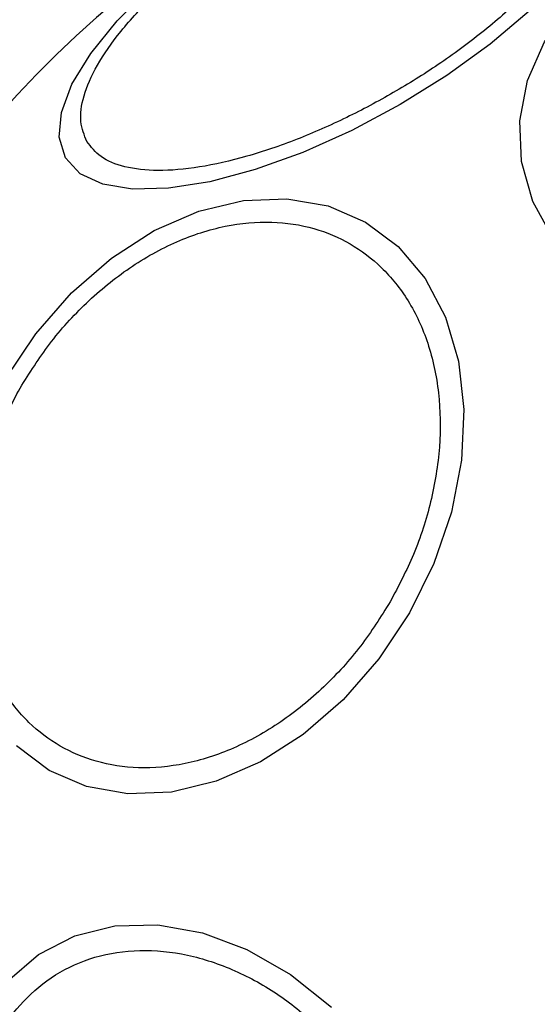
# Model space of a CAD drawing. Units: millimetres. Extents: x 6761 to 32039, y 35033 to 48444.
# Drawn here: x 18106 to 18125, y 35966 to 36003 of the extents above; entities that cross this region are included whole.
import ezdxf

# ---------------------------------------------------------------- set-up
doc = ezdxf.new("R2010")
doc.units = ezdxf.units.MM
doc.header["$LTSCALE"] = 200
doc.layers.add('OTWORY_MONTAŻOWE', color=1, linetype='Continuous')

msp = doc.modelspace()

# ---------------------------------------------------------------- linework, layer by layer
at = {"color": 7, "linetype": 'Continuous', "lineweight": 25, "flags": 128}
for points in [[(18107.847, 35997.571), (18107.611, 35998.337), (18107.692, 35999.257), (18108.086, 36000.305), (18108.782, 36001.448), (18109.759, 36002.651), (18110.987, 36003.879)], [(18125.051, 36003.01), (18123.61, 36001.795), (18121.999, 36000.631), (18120.266, 35999.552), (18118.466, 35998.591), (18116.652, 35997.778), (18114.879, 35997.137), (18113.202, 35996.687), (18111.671, 35996.443), (18110.333, 35996.412), (18109.229, 35996.594), (18108.392, 35996.985), (18107.847, 35997.571)], [(18131.829, 35990.514), (18130.023, 35991.224), (18128.41, 35992.154), (18127.042, 35993.277), (18125.959, 35994.558), (18125.194, 35995.958), (18124.77, 35997.435), (18124.701, 35998.944), (18124.988, 36000.438), (18125.622, 36001.873), (18126.585, 36003.206)], [(18105.612, 35989.349), (18106.745, 35991.049), (18108.073, 35992.567), (18109.553, 35993.855), (18111.141, 35994.874), (18112.789, 35995.594), (18114.447, 35995.993), (18116.065, 35996.058), (18117.593, 35995.788), (18118.984, 35995.191), (18120.197, 35994.285), (18121.195, 35993.097), (18121.947, 35991.663), (18122.431, 35990.028), (18122.631, 35988.24), (18122.543, 35986.355), (18122.167, 35984.429), (18121.517, 35982.521), (18120.611, 35980.689)], [(18120.611, 35980.689), (18119.477, 35978.988), (18118.15, 35977.471), (18116.67, 35976.183), (18115.081, 35975.163), (18113.433, 35974.443), (18111.775, 35974.045), (18110.158, 35973.979), (18108.63, 35974.249), (18107.238, 35974.847), (18106.025, 35975.753)], [(18105.696, 35967.024), (18106.847, 35968.02), (18108.188, 35968.714), (18109.679, 35969.085), (18111.274, 35969.123), (18112.925, 35968.825), (18114.581, 35968.202), (18116.193, 35967.271), (18117.712, 35966.061)]]:
    msp.add_lwpolyline(points, dxfattribs=at)
at = {"color": 7, "linetype": 'Continuous', "lineweight": 25}
for start, end in [(60, 240), (240, 60)]:
    msp.add_arc((18136.43, 35971.556), 41.55, start, end, dxfattribs=at)
for points in [[(18108.638, 35998.18), (18108.542, 35998.415), (18108.346, 35998.899), (18108.481, 35999.863), (18108.971, 36000.998), (18109.854, 36002.267), (18111.076, 36003.59), (18112.554, 36004.885), (18114.18, 36006.078), (18115.883, 36007.143), (18117.657, 36008.086), (18119.503, 36008.897), (18121.364, 36009.53), (18123.121, 36009.927), (18124.662, 36010.056), (18125.89, 36009.914), (18126.792, 36009.549), (18127.113, 36009.137), (18127.268, 36008.937)], [(18127.268, 36008.937), (18127.364, 36008.702), (18127.56, 36008.218), (18127.425, 36007.254), (18126.935, 36006.119), (18126.052, 36004.85), (18124.83, 36003.527), (18123.352, 36002.232), (18121.726, 36001.038), (18120.023, 35999.974), (18118.249, 35999.031), (18116.403, 35998.22), (18114.542, 35997.587), (18112.785, 35997.19), (18111.244, 35997.061), (18110.016, 35997.203), (18109.114, 35997.568), (18108.794, 35997.98), (18108.638, 35998.18)], [(18106.16, 35989.032), (18106.51, 35989.588), (18107.232, 35990.731), (18108.616, 35992.247), (18110.214, 35993.551), (18111.967, 35994.525), (18113.764, 35995.101), (18115.494, 35995.255), (18117.062, 35995.015), (18118.436, 35994.434), (18119.626, 35993.535), (18120.618, 35992.297), (18121.349, 35990.721), (18121.748, 35988.877), (18121.782, 35986.872), (18121.451, 35984.836), (18120.831, 35982.88), (18120.201, 35981.683), (18119.896, 35981.102)], [(18119.896, 35981.102), (18119.545, 35980.547), (18118.824, 35979.403), (18117.439, 35977.887), (18115.842, 35976.584), (18114.088, 35975.61), (18112.292, 35975.033), (18110.561, 35974.879), (18108.993, 35975.119), (18107.619, 35975.7), (18106.43, 35976.599), (18105.438, 35977.837), (18104.706, 35979.413), (18104.307, 35981.257), (18104.274, 35983.262), (18104.604, 35985.298), (18105.224, 35987.254), (18105.854, 35988.451), (18106.16, 35989.032)], [(18108.815, 35950.748), (18108.363, 35951.2), (18107.431, 35952.13), (18106.242, 35953.844), (18105.262, 35955.775), (18104.588, 35957.847), (18104.269, 35959.925), (18104.315, 35961.884), (18104.691, 35963.62), (18105.347, 35965.102), (18106.264, 35966.344), (18107.458, 35967.328), (18108.922, 35967.984), (18110.588, 35968.239), (18112.358, 35968.066), (18114.115, 35967.481), (18115.773, 35966.579), (18116.761, 35965.746), (18117.241, 35965.342)]]:
    msp.add_open_spline(points, degree=3, knots=[0, 0, 0, 0, 0.058258, 0.120006, 0.18432, 0.25, 0.31568, 0.379994, 0.441742, 0.5, 0.558258, 0.620006, 0.68432, 0.75, 0.81568, 0.879994, 0.941742, 1, 1, 1, 1], dxfattribs=at)
at = {"layer": 'OTWORY_MONTAŻOWE', "lineweight": 18}
msp.add_circle((18136.169, 35971.556), 200, dxfattribs=at)

doc.saveas('drawing.dxf')
